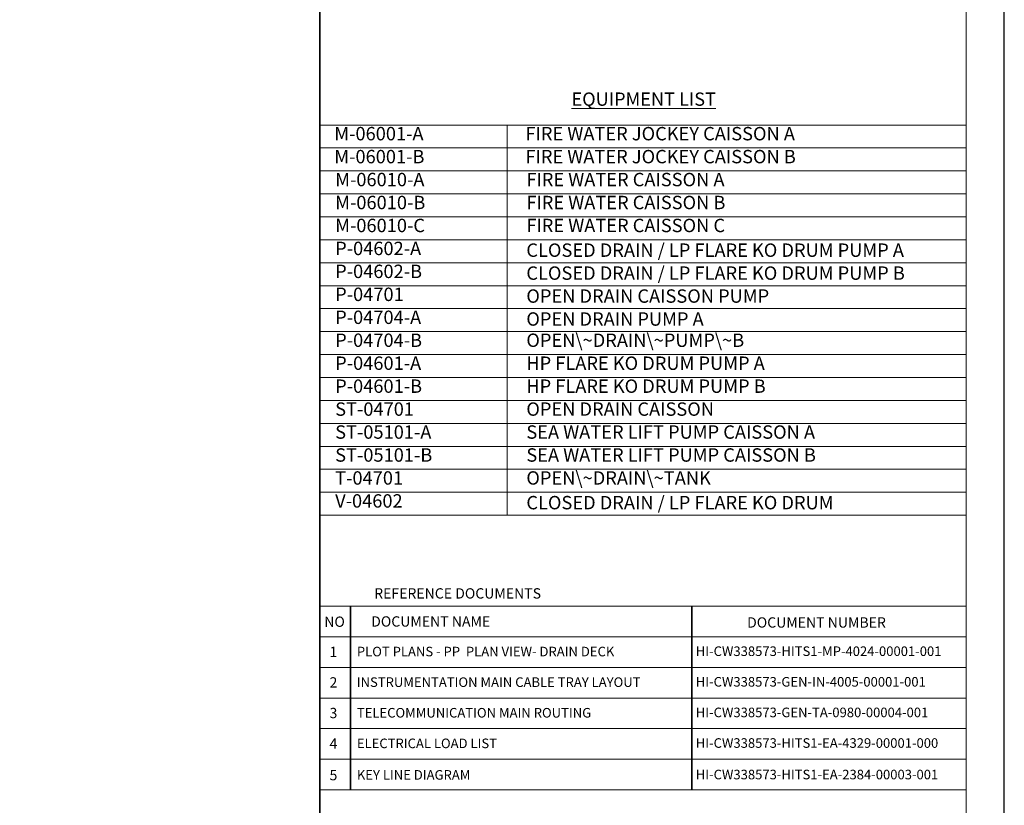
# Model space of a CAD drawing. Units: millimetres. Extents: x 3942 to 722848, y -74525 to 347747.
# Drawn here: x 540170 to 591671, y 53992 to 95062 of the extents above; entities that cross this region are included whole.
import ezdxf
from ezdxf.enums import TextEntityAlignment as Align

# ---------------------------------------------------------------- set-up
doc = ezdxf.new("R2010")
doc.units = ezdxf.units.MM
doc.header["$LTSCALE"] = 10
doc.linetypes.add('HITS1-MP-4024-00001-000_ref$0$10.0.0MM_THICK_SOLID_LINE', pattern=[0])
doc.linetypes.add('OPTI-HITS1-MP-4024-00001-000_ref$0$10.0.0MM_THICK_SOLID_LINE', pattern=[0])
doc.layers.get('0').update_dxf_attribs({"color": 8, "lineweight": 5})
for name, color, linetype, lineweight in [('BORDER A1H-HI-PROCESS$0$Border_Line', 4, 'Continuous', 15), ('BORDER A1H-HI-PROCESS$0$GEN_TitleBlock', 7, 'Continuous', 13), ('BORDER A1H-HI-PROCESS$0$Line', 7, 'Continuous', 35), ('HITS1-MP-4024-00001-000_ref$0$GEN_Annotation', 7, 'HITS1-MP-4024-00001-000_ref$0$10.0.0MM_THICK_SOLID_LINE', 0), ('OPTI-HITS1-MP-4024-00001-000_ref$0$GEN_Annotation', 7, 'OPTI-HITS1-MP-4024-00001-000_ref$0$10.0.0MM_THICK_SOLID_LINE', 0), ('OPTI-HITS1-MP-4024-00001-000_ref$0$GEN_Solid_0_0mm', 7, 'OPTI-HITS1-MP-4024-00001-000_ref$0$10.0.0MM_THICK_SOLID_LINE', 5), ('Text', 1, 'Continuous', 9), ('TITLE', 7, 'Continuous', 0)]:
    doc.layers.add(name, color=color, linetype=linetype, lineweight=lineweight)
doc.layers.add('BORDER A1H-HI-PROCESS$0$NOC_GEN_TITLE', color=7, linetype='Continuous')
doc.styles.add('ARIAL_1', font='arial.ttf', dxfattribs={"width": 0.666667, "height": 30})
doc.styles.add('HITS1-MP-4024-00001-000_ref$0$Arial', font='arial.ttf')
doc.styles.add('OPTI-HITS1-MP-4024-00001-000_ref$0$Arial', font='arial.ttf')
doc.styles.get("Standard").update_dxf_attribs({"font": 'arial.ttf'})

# ---------------------------------------------------------------- blocks, each defined once
blk = doc.blocks.new('BORDER A1H-HI-PROCESS$0$NOC-QA_BORDER_A1H_01_A')
blk.add_lwpolyline([(-831, -10), (10, -10), (10, 584), (-831, 584)], close=True)
at = {"layer": 'BORDER A1H-HI-PROCESS$0$Border_Line'}
blk.add_lwpolyline([(-811, 0), (0, 0), (0, 574), (-811, 574)], close=True, dxfattribs=at)
blk = doc.blocks.new('HIA12')
at = {"layer": 'BORDER A1H-HI-PROCESS$0$Border_Line', "linetype": 'Continuous', "lineweight": 13}
blk.add_line((831, 584), (831, 10), dxfattribs=at)
at = {"layer": 'BORDER A1H-HI-PROCESS$0$Line', "color": 7}
blk.add_line((662, 170), (662, 584), dxfattribs=at)
at = {"layer": 'BORDER A1H-HI-PROCESS$0$NOC_GEN_TITLE', "zscale": 0.009999999999999998}
blk.add_blockref('BORDER A1H-HI-PROCESS$0$NOC-QA_BORDER_A1H_01_A', (831, 10), dxfattribs=at)
at = {"layer": 'TITLE', "color": 7, "style": 'ARIAL_1'}
for tag, p in [('REV_6', (667.04, 174.4)), ('DATE_6', (685.39, 174.17)), ('CHECK_6A', (776.31, 174.9)), ('RESP_6', (798.32, 174.46)), ('APPRO_6', (820.89, 174.44)), ('REV_5', (667.04, 166.95)), ('DATE_5', (685.39, 167.21)), ('CHECK_5A', (776.31, 166.73)), ('RESP_5', (798.32, 166.85)), ('APPRO_5', (820.89, 166.93)), ('REV_4', (667.04, 158.91)), ('DATE_4', (685.39, 159.35)), ('CHECK_4A', (776.31, 159.22)), ('RESP_4', (798.32, 159.36)), ('APPRO_4', (820.89, 159.43)), ('REV_3', (667.04, 151.04)), ('DATE_3', (685.39, 151.57)), ('CHECK_3A', (776.31, 151.06)), ('RESP_3', (798.32, 150.86)), ('APPRO_3', (820.89, 150.89)), ('REV_2', (667.04, 143.17)), ('DATE_2', (685.39, 143.22)), ('CHECK_2A', (776.31, 143.28)), ('RESP_2', (798.32, 142.69)), ('APPRO_2', (820.89, 143.39)), ('REV_1', (667.04, 135.63)), ('DATE_1', (685.39, 135.3)), ('CHECK_1A', (776.31, 135.25)), ('RESP_1', (798.32, 135.76)), ('APPRO_1', (820.89, 135.64))]:
    blk.add_attdef(tag, text='', height=1.99, dxfattribs=at).set_placement(p, align=Align.CENTER)
for tag, p in [('DESCRIPTION_6', (725.51, 174.87)), ('DESCRIPTION_5', (725.51, 167.62)), ('DESCRIPTION_4', (725.51, 159.32)), ('DESCRIPTION_3', (725.49, 151.64)), ('DESCRIPTION_2', (725.51, 143.35)), ('DESCRIPTION_1', (725.49, 135.88))]:
    blk.add_attdef(tag, p, '', height=1.99, dxfattribs=at)
for tag, height, p in [('TITLE_1', 3.48, (730.27, 68.52)), ('TITLE_2', 3.48, (730.27, 60.8)), ('TITLE_3', 3.48, (730.27, 53.08)), ('DISCIPLINE_1', 3.48, (730.27, 39.66)), ('REV_NUMBER', 2.49, (730.74, 30.89)), ('STATUS', 2.49, (821.13, 30.8))]:
    blk.add_attdef(tag, text='', height=height, dxfattribs=at).set_placement(p, align=Align.MIDDLE_CENTER)
for tag, p in [('FORMAT', (681.46, 30.91)), ('SCALE', (775.61, 30.73)), ('DOCUMENT_NUMBER', (723.46, 22.82))]:
    blk.add_attdef(tag, text='', height=2.49, dxfattribs=at).set_placement(p, align=Align.MIDDLE_LEFT)

msp = doc.modelspace()

# ---------------------------------------------------------------- linework, layer by layer
at = {"layer": 'BORDER A1H-HI-PROCESS$0$GEN_TitleBlock'}
for p, q in [((555871.3, 64398.5), (589671.3, 64398.5)), ((555871.3, 62798.5), (589671.3, 62798.5)), ((555871.3, 61198.5), (589671.3, 61198.5)), ((555871.3, 59598.5), (589671.3, 59598.5)), ((555871.3, 57998.5), (589671.3, 57998.5)), ((555871.3, 56398.5), (589671.3, 56398.5)), ((555871.3, 56398.5), (589671.3, 56398.5)), ((555871.3, 54798.5), (589671.3, 54798.5))]:
    msp.add_line(p, q, dxfattribs=at)
at = {"layer": 'BORDER A1H-HI-PROCESS$0$GEN_TitleBlock', "lineweight": 35}
for p, q in [((557469.9, 54798.5), (557469.9, 64398.5)), ((575323.8, 54798.5), (575323.8, 64398.5))]:
    msp.add_line(p, q, dxfattribs=at)
at = {"layer": 'OPTI-HITS1-MP-4024-00001-000_ref$0$GEN_Solid_0_0mm'}
for p, q in [((555871.3, 89555.9), (589671.3, 89555.9)), ((565671.3, 89555.9), (565671.3, 69155.9)), ((555871.3, 88355.9), (589671.3, 88355.9)), ((555871.3, 87155.9), (589671.3, 87155.9)), ((555871.3, 85955.9), (589671.3, 85955.9)), ((555871.3, 84755.9), (589671.3, 84755.9)), ((555871.3, 83555.9), (589671.3, 83555.9)), ((555871.3, 82355.9), (589671.3, 82355.9)), ((555871.3, 81155.9), (589671.3, 81155.9)), ((555871.3, 79955.9), (589671.3, 79955.9)), ((555871.3, 78755.9), (589671.3, 78755.9)), ((555871.3, 77555.9), (589671.3, 77555.9)), ((555871.3, 76355.9), (589671.3, 76355.9)), ((555871.3, 75155.9), (589671.3, 75155.9)), ((555871.3, 73955.9), (589671.3, 73955.9)), ((555871.3, 72755.9), (589671.3, 72755.9)), ((555871.3, 72755.9), (589671.3, 72755.9)), ((555871.3, 71555.9), (589671.3, 71555.9)), ((555871.3, 70355.9), (589671.3, 70355.9)), ((555871.3, 69155.9), (589671.3, 69155.9))]:
    msp.add_line(p, q, dxfattribs=at)
msp.add_lwpolyline([(555871.3, 69155.9), (589671.3, 69155.9)], dxfattribs=at)

# ---------------------------------------------------------------- block references
at = {"layer": 'Text', "color": 8, "linetype": 'Continuous', "lineweight": 0, "xscale": 199.9999999999999, "yscale": 199.9999999999999, "zscale": 199.9999999999999}
msp.add_blockref('HIA12', (423471.3, 14374.9), dxfattribs=at)

# ---------------------------------------------------------------- texts
at = {"color": 7, "attachment_point": 1}
for s, insert, char_height in [('REFERENCE DOCUMENTS', (558712.1, 65339), 538.926), ('NO', (556100.4, 63858.1), 538.93), ('DOCUMENT NAME ', (558554.9, 63872), 538.926), ('DOCUMENT NUMBER', (578218.4, 63818.9), 538.926), ('1', (556377.5, 62285.5), 538.9), ('PLOT PLANS - PP  PLAN VIEW- DRAIN DECK', (557806.7, 62279.2), 500.431), ('HI-CW338573-HITS1-MP-4024-00001-001', (575532.3, 62297.4), 500.431), ('2', (556377.5, 60685.5), 538.9), ('^IINSTRUMENTATION MAIN CABLE TRAY LAYOUT', (555798.8, 60679.2), 500.431), ('HI-CW338573-GEN-IN-4005-00001-001', (575532.3, 60697.4), 500.431), ('3', (556377.5, 59085.5), 538.9), ('TELECOMMUNICATION MAIN ROUTING', (557806.7, 59079.2), 500.431), ('HI-CW338573-GEN-TA-0980-00004-001', (575532.3, 59097.4), 500.431), ('4', (556377.5, 57485.5), 538.9), ('ELECTRICAL LOAD LIST', (557806.7, 57479.2), 500.431), ('HI-CW338573-HITS1-EA-4329-00001-000', (575532.3, 57497.4), 500.431), ('5', (556377.5, 55837.4), 538.9), ('KEY LINE DIAGRAM', (557806.7, 55831.1), 500.431), ('HI-CW338573-HITS1-EA-2384-00003-001', (575532.3, 55849.3), 500.431)]:
    msp.add_mtext_dynamic_manual_height_columns(s, width=38270.673, gutter_width=12.5, heights=[0], dxfattribs=dict(at, insert=insert, char_height=char_height))
at = {"layer": 'HITS1-MP-4024-00001-000_ref$0$GEN_Annotation', "color": 12, "insert": (572809.7, 90561.9), "char_height": 695.882, "width": 8027.045, "attachment_point": 8, "style": 'HITS1-MP-4024-00001-000_ref$0$Arial'}
msp.add_mtext('{\\LEQUIPMENT\\~LIST}', dxfattribs=at)
at = {"layer": 'OPTI-HITS1-MP-4024-00001-000_ref$0$GEN_Annotation', "color": 12, "char_height": 700, "attachment_point": 4, "style": 'OPTI-HITS1-MP-4024-00001-000_ref$0$Arial'}
for s, insert, width in [('M-06001-A', (556624.9, 89014.2), 4675.915), ('M-06001-B', (556624.9, 87814.2), 4675.915), ('M-06010-A', (556671.3, 86614.2), 4675.915), ('M-06010-B', (556671.3, 85414.2), 4675.915), ('M-06010-C', (556671.3, 84214.2), 4675.915), ('P-04602-A', (556671.3, 83014.2), 4675.915), ('P-04602-B', (556671.3, 81814.2), 4674.314), ('P-04701', (556671.3, 80614.2), 3696.341), ('P-04704-A', (556671.3, 79414.2), 4675.915), ('P-04704-B', (556671.3, 78214.2), 4674.314), ('P-04601-A', (556671.3, 77014.2), 4674.314), ('P-04601-B', (556671.3, 75814.2), 4674.314), ('ST-04701', (556671.3, 74614.2), 4674.314), ('ST-05101-A', (556671.3, 73414.2), 4674.314), ('ST-05101-B', (556671.3, 72214.2), 4674.314), ('T-04701', (556671.3, 71014.2), 3696.341), ('V-04602', (556671.3, 69814.2), 3696.341)]:
    msp.add_mtext(s, dxfattribs=dict(at, insert=insert, width=width))
at = {"layer": 'OPTI-HITS1-MP-4024-00001-000_ref$0$GEN_Annotation', "color": 92, "char_height": 700, "attachment_point": 4, "style": 'OPTI-HITS1-MP-4024-00001-000_ref$0$Arial'}
for s, insert, width in [('FIRE WATER JOCKEY CAISSON A', (566624.9, 89014.2), 21686.128), ('FIRE WATER JOCKEY CAISSON B', (566624.9, 87814.2), 21686.128), ('FIRE WATER CAISSON A', (566671.3, 86614.2), 21686.128), ('FIRE WATER CAISSON B', (566671.3, 85414.2), 21686.128), ('FIRE WATER CAISSON C', (566671.3, 84214.2), 21686.128), ('{\\l\\fArial|b0|i0;\\T1;CLOSED\\~DRAIN\\~/\\~LP\\~FLARE\\~KO\\~DRUM\\~PUMP\\~A}', (566671.3, 83014.2), 21686.128), ('{\\l\\fArial|b0|i0;\\T1;CLOSED\\~DRAIN\\~/\\~LP\\~FLARE\\~KO\\~DRUM\\~PUMP\\~B}', (566671.3, 81814.2), 21684.527), ('{\\l\\fArial|b0|i0;\\T1;OPEN\\~DRAIN\\~CAISSON\\~PUMP}', (566671.3, 80614.2), 13859.146), ('{\\l\\fArial|b0|i0;\\T1;OPEN\\~DRAIN\\~PUMP\\~A}', (566671.3, 79414.2), 10110.518), ('OPEN\\~DRAIN\\~PUMP\\~B', (566671.3, 78214.2), 13314.405), ('HP FLARE KO DRUM PUMP A', (566671.3, 77014.2), 14080.756), ('HP FLARE KO DRUM PUMP B', (566671.3, 75814.2), 14080.756), ('OPEN DRAIN CAISSON', (566671.3, 74614.2), 14080.756), ('SEA WATER LIFT PUMP CAISSON A', (566671.3, 73414.2), 18160.416), ('SEA WATER LIFT PUMP CAISSON B', (566671.3, 72214.2), 18160.416), ('OPEN\\~DRAIN\\~TANK', (566671.3, 71014.2), 12824.085), ('{\\l\\fArial|b0|i0;\\T1;CLOSED\\~DRAIN\\~/\\~LP\\~FLARE\\~KO\\~DRUM}', (566671.3, 69814.2), 17662.729)]:
    msp.add_mtext(s, dxfattribs=dict(at, insert=insert, width=width))

doc.saveas('drawing.dxf')
